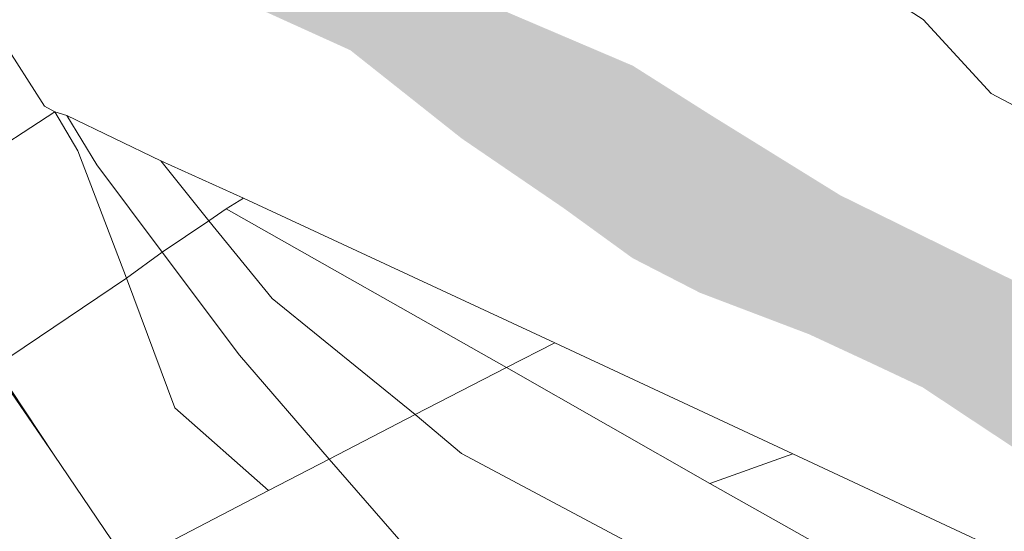
# Model space of a CAD drawing. Units: millimetres. Extents: x 1738 to 7036, y 4959 to 12554.
# Drawn here: x 2884 to 3026, y 5230 to 5304 of the extents above; entities that cross this region are included whole.
import ezdxf

# ---------------------------------------------------------------- set-up
doc = ezdxf.new("R2010")
doc.units = ezdxf.units.MM
doc.linetypes.add('CONTINUA', pattern=[0, 0, 0])
doc.layers.add('Layer 11111', color=252, linetype='CONTINUA', lineweight=0)

msp = doc.modelspace()

# ---------------------------------------------------------------- hatches: boundary and pattern name
at = {"layer": 'Layer 11111'}
h = msp.add_hatch(color=131, dxfattribs=at)
h.dxf.hatch_style = 1
h.paths.add_polyline_path([(3092.12, 5191.95), (3091.45, 5192.44), (3087.3, 5198.24), (3083.21, 5204.87), (3078.73, 5209.4), (3071.97, 5215.31), (3061.44, 5222.17), (3049.7, 5227.08), (3040.28, 5233.32), (3033.19, 5238.5), (3021.55, 5246.21), (3014.35, 5250.99), (3006.82, 5254.54), (2997.92, 5258.68), (2982.13, 5264.69), (2972.38, 5269.71), (2962.37, 5276.98), (2947.66, 5287.04), (2931.54, 5299.83), (2918.55, 5305.73), (2902.6, 5314.39), (2891.89, 5319.89), (2877.65, 5333.31), (2866.29, 5347.69), (2852.1, 5366.97), (2844.31, 5381.7), (2836.62, 5396.83), (2825.7, 5419.37), (2819.67, 5432.21), (2812.06, 5446.01), (2804.8, 5456.24), (2798.78, 5470.27), (2795.5, 5480.73), (2790.77, 5493.11), (2787.52, 5505.3), (2784.05, 5516.69), (2776.15, 5548.85), (2766.72, 5589.05), (2761.98, 5603.83), (2762.44, 5609.58), (2760.38, 5626.24), (2758.34, 5640.5), (2758.88, 5653.85), (2762.16, 5682.42), (2769.32, 5709.87), (2776.5, 5730.13), (2780.61, 5743.82), (2783.25, 5757.69), (2784.89, 5772.71), (2787.27, 5786.43), (2794.78, 5807.6), (2802.54, 5820.31), (2806.98, 5835.22), (2823.37, 5897.98), (2837.45, 5935.27), (2847.61, 5976.04), (2848.92, 6015.95), (2878.72, 6007.07), (2874.46, 5967.16), (2860.47, 5928.57), (2833.21, 5848.6), (2827.79, 5830.04), (2822.58, 5812.29), (2817.94, 5794.17), (2810.22, 5778.41), (2802.93, 5757.74), (2799.14, 5727.42), (2791.13, 5707.64), (2783.66, 5694.42), (2780.74, 5687.59), (2780.26, 5677.71), (2784.86, 5660.79), (2787.74, 5648.05), (2789.52, 5624.71), (2787.35, 5614.2), (2785.29, 5604.09), (2783.41, 5595.46), (2784.49, 5576.73), (2795.32, 5549), (2798.12, 5539.97), (2802.71, 5523.06), (2807.6, 5508.03), (2810.33, 5495.54), (2812.17, 5486.99), (2821.44, 5463.16), (2826.67, 5453.48), (2834.78, 5440.48), (2842.77, 5431.36), (2852.95, 5410.11), (2866.56, 5387.07), (2873.81, 5370.32), (2882.53, 5353.38), (2893.12, 5340.95), (2903.65, 5331.57), (2917.98, 5323.35), (2935.33, 5315.84), (2953.09, 5305.83), (2972.42, 5297.58), (2983.76, 5290.39), (3002.42, 5278.82), (3025.86, 5267.27), (3039.56, 5260.75), (3054.39, 5255.22), (3073.76, 5249.56), (3093.72, 5242.87), (3108.94, 5242.03), (3113.5, 5240.37)])
h.paths.add_polyline_path([(3221.86, 5168.83), (3200.58, 5154.58), (3187.61, 5164.4), (3176.72, 5170.75), (3164.18, 5176), (3151.47, 5178.75), (3145.07, 5179.51), (3136.04, 5179.82), (3128.41, 5180.26), (3122.64, 5181.9), (3111.62, 5185.21), (3104.24, 5187.54), (3100.96, 5189.06), (3123.32, 5239.32), (3127.34, 5236.55), (3128.76, 5230.51), (3132.72, 5226.61), (3141.06, 5222.84), (3166.1, 5209.12), (3186.41, 5196.45), (3201.49, 5184.55)])

# ---------------------------------------------------------------- linework, layer by layer
for points in [[(2804.85, 5431.59), (2816.79, 5410), (2853.43, 5344.19), (2871.87, 5315.23), (2881.07, 5301.47), (2887.32, 5291.71), (2888.81, 5290.88), (2890.51, 5290.36), (2904.12, 5283.82), (2916.08, 5278.4), (2961.12, 5257.43), (2995.58, 5241.34), (3047.82, 5216.91)], [(3043.7, 5283.25), (3024.25, 5293.55), (3014.42, 5304.28), (3011.72, 5306.01), (3004.29, 5310.18), (2978.19, 5325.64), (2977.29, 5326.05), (2974.49, 5327.7), (2971.68, 5329.3), (2964.56, 5333.66), (2936.04, 5351.02), (2917.86, 5363.37), (2912.34, 5367.23), (2910.25, 5369.33), (2903.44, 5375.36), (2898.36, 5379.73), (2893.26, 5384.43), (2891.87, 5387.75), (2889.31, 5394.61), (2884.72, 5405.98)]]:
    msp.add_lwpolyline(points, dxfattribs=at)
for points in [[(3067.13, 5275.2), (3075.65, 5288.08), (3058.31, 5296.93), (3025.62, 5310.43), (3021.25, 5314.68), (3017.88, 5311.63), (3011.72, 5306.01), (3014.42, 5304.28), (3024.25, 5293.55), (3043.7, 5283.25), (3061.6, 5276.73), (3067.13, 5275.2)], [(2881.07, 5301.47), (2859.5, 5288.34), (2865.68, 5275.83), (2888.81, 5290.88), (2887.32, 5291.71), (2881.07, 5301.47)], [(2888.81, 5290.88), (2865.68, 5275.83), (2880.17, 5253.99), (2899.16, 5266.82), (2892.12, 5285.23), (2888.81, 5290.88)], [(2888.81, 5290.88), (2892.12, 5285.23), (2899.16, 5266.82), (2904.34, 5270.56), (2894.88, 5283.24), (2890.51, 5290.36), (2888.81, 5290.88)], [(2890.51, 5290.36), (2894.88, 5283.24), (2904.34, 5270.56), (2911.08, 5275.12), (2904.12, 5283.82), (2890.51, 5290.36)], [(2916.08, 5278.4), (2913.58, 5276.84), (2954.15, 5253.87), (2961.12, 5257.43), (2916.08, 5278.4)], [(2913.58, 5276.84), (2911.08, 5275.12), (2920.25, 5263.85), (2940.93, 5247.04), (2954.15, 5253.87), (2913.58, 5276.84)], [(2928.5, 5240.6), (2940.93, 5247.04), (2920.25, 5263.85), (2911.08, 5275.12), (2904.34, 5270.56), (2915.5, 5255.63), (2928.5, 5240.6)], [(2919.71, 5236.04), (2928.5, 5240.6), (2915.5, 5255.63), (2904.34, 5270.56), (2899.16, 5266.82), (2906.15, 5248.02), (2919.71, 5236.04)], [(2897, 5228.88), (2899.46, 5225.47), (2919.71, 5236.04), (2906.15, 5248.02), (2899.16, 5266.82), (2880.17, 5253.99), (2888.7, 5241.15), (2897, 5228.88)], [(2961.12, 5257.43), (2954.15, 5253.87), (2983.58, 5237.06), (2995.58, 5241.34), (2961.12, 5257.43)], [(2868.97, 5215.49), (2894.74, 5227.8), (2897, 5228.88), (2888.7, 5241.15), (2879.97, 5253.85), (2877.16, 5251.94), (2876.92, 5251.78), (2846.98, 5231.44), (2846.89, 5231.38), (2836.73, 5224.47), (2840.83, 5210.27), (2834.64, 5206.82), (2837.9, 5201.23), (2834.67, 5199.22), (2831.64, 5197.3), (2834.12, 5193.14), (2870.6, 5210.78), (2868.97, 5215.49)], [(2880.17, 5253.99), (2879.97, 5253.85), (2888.7, 5241.15), (2880.17, 5253.99)], [(2983.58, 5237.06), (2954.15, 5253.87), (2940.93, 5247.04), (2947.61, 5241.4), (3016.24, 5204.81), (3030.94, 5210.37), (2983.58, 5237.06)], [(3006.92, 5201.29), (3016.24, 5204.81), (2947.61, 5241.4), (2940.93, 5247.04), (2928.5, 5240.6), (2944.09, 5222.63), (2959.9, 5211.58), (2994, 5205.75), (3006.92, 5201.29)], [(2995.58, 5241.34), (2983.58, 5237.06), (3030.94, 5210.37), (3047.82, 5216.91), (2995.58, 5241.34)], [(2938.03, 5188.94), (2958.34, 5181.57), (2990.24, 5194.54), (2993.9, 5196.21), (2995.3, 5196.84), (3006.92, 5201.29), (2994, 5205.75), (2959.9, 5211.58), (2944.09, 5222.63), (2928.5, 5240.6), (2919.71, 5236.04), (2899.46, 5225.47), (2909.89, 5219.04), (2916.36, 5206.69), (2916.95, 5204.45), (2938.03, 5188.94)]]:
    msp.add_lwpolyline(points, close=True, dxfattribs=at)

doc.saveas('drawing.dxf')
